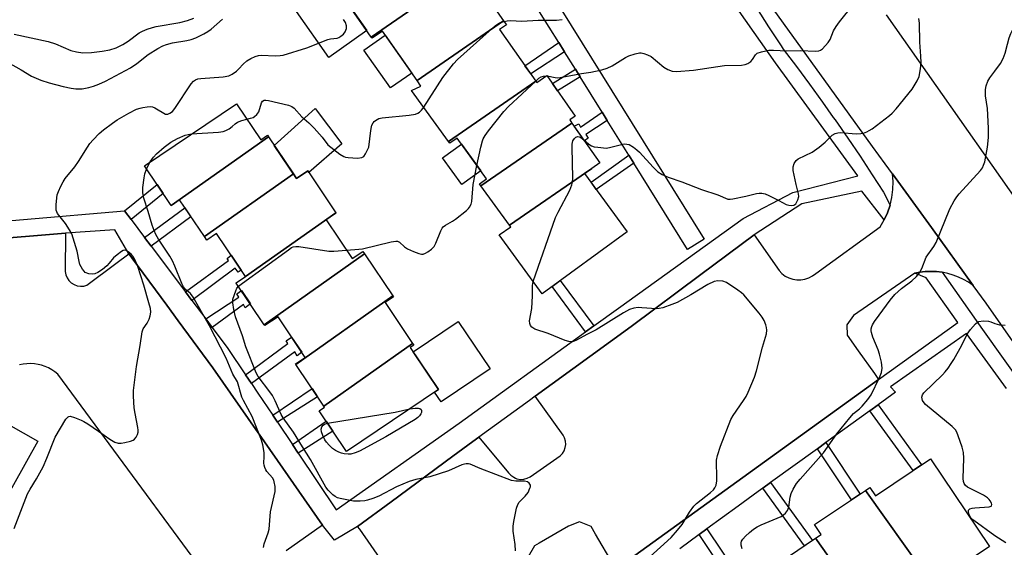
# Model space of a CAD drawing. Units: inches. Extents: x 1237769 to 1243769, y 545454 to 549454.
# Drawn here: x 1238702 to 1239003, y 548878 to 549039 of the extents above; entities that cross this region are included whole.
import ezdxf

# ---------------------------------------------------------------- set-up
doc = ezdxf.new("R2010")
doc.units = ezdxf.units.IN
doc.header["$MEASUREMENT"] = 0
for name, color, linetype in [('BLDG-Footprint', 5, 'Continuous'), ('CULTRL-Pad', 6, 'Continuous'), ('TRANS-Non Street Sidewalk', 7, 'Continuous'), ('TRANS-Parking Lot', 4, 'Continuous'), ('TRANS-Road', 130, 'Continuous'), ('TRANS-Street Sidewalk', 7, 'Continuous'), ('Undefined', 1, 'Continuous')]:
    doc.layers.add(name, color=color, linetype=linetype)

msp = doc.modelspace()

# ---------------------------------------------------------------- linework, layer by layer
at = {"layer": 'BLDG-Footprint'}
for points, elevation in [([(1238836.16, 549052.14), (1238809.4, 549033.69), (1238798.2, 549049.64), (1238824.81, 549068.31)], 460.78), ([(1238849.82, 549038.63), (1238823.38, 549020.39), (1238812.78, 549035.49), (1238809.67, 549033.3), (1238809.4, 549033.69), (1238836.16, 549052.14), (1238836.38, 549051.82), (1238839.18, 549053.78)], 461.51), ([(1238859.66, 549020.21), (1238832.97, 549001.81), (1238821.63, 549017.4), (1238824.55, 549018.72), (1238823.38, 549020.39), (1238849.82, 549038.63), (1238850.68, 549037.4), (1238848.61, 549035.95)], 462.88), ([(1238870.73, 549007.4), (1238842.91, 548988.21), (1238842.45, 548988.84), (1238844.61, 548990.41), (1238835.59, 549002.79), (1238833.41, 549001.21), (1238832.97, 549001.81), (1238859.66, 549020.21), (1238859.95, 549019.81), (1238863.01, 549021.96), (1238871.75, 549009.51), (1238870.08, 549008.34)], 464.19), ([(1238777.95, 549003.21), (1238748.19, 548982.22), (1238740.04, 548994.34), (1238768.22, 549013.3), (1238775.61, 549002.32), (1238777.64, 549003.68)], 462.49), ([(1238876.75, 548993.51), (1238851.65, 548976.2), (1238842.91, 548988.21), (1238870.73, 549007.4), (1238879.25, 548995.27)], 465.88), ([(1238785.58, 548991.88), (1238758.38, 548972.69), (1238750.79, 548983.96), (1238748.19, 548982.22), (1238777.95, 549003.21)], 463.31), ([(1238851.65, 548976.2), (1238876.75, 548993.51), (1238874.59, 548992), (1238887.58, 548974.14), (1238861.6, 548955.23), (1238848.51, 548973.21), (1238851.99, 548975.74)], 466.76), ([(1238798.58, 548979.99), (1238770.96, 548960.5), (1238762.12, 548973.64), (1238759.1, 548971.61), (1238758.38, 548972.69), (1238785.58, 548991.88), (1238786.54, 548990.44), (1238789.99, 548992.76)], 464.25), ([(1238807.34, 548967.41), (1238776.69, 548945.79), (1238768.13, 548958.52), (1238768.09, 548958.58), (1238770.96, 548960.5), (1238798.58, 548979.99), (1238798.66, 548979.87), (1238795.58, 548977.8), (1238803.53, 548965.99), (1238806.81, 548968.2)], 464.91), ([(1238815.96, 548954.6), (1238786.29, 548933.67), (1238786.22, 548933.78), (1238789.22, 548935.8), (1238780.88, 548948.19), (1238776.89, 548945.5), (1238776.69, 548945.79), (1238807.34, 548967.41)], 465.12), ([(1238822.03, 548940.01), (1238794.89, 548920.88), (1238786.29, 548933.67), (1238815.96, 548954.6), (1238816.17, 548954.28), (1238813.6, 548952.54)], 465.56), ([(1238794.89, 548920.88), (1238822.03, 548940.01), (1238822.34, 548939.54), (1238821.28, 548938.83), (1238829.94, 548925.95), (1238801.8, 548907.02), (1238793.46, 548919.42), (1238795.12, 548920.54)], 465.97), ([(1238978.85, 548869.22), (1238960.45, 548895.17), (1238961.79, 548896.08), (1238963.52, 548893.52), (1238980.29, 548904.82), (1238998.32, 548878.05), (1238983.43, 548868.01), (1238981.44, 548870.97)], 470.15), ([(1238978.85, 548869.22), (1238964.19, 548859.35), (1238967.31, 548854.73), (1238964.72, 548852.98), (1238945.2, 548880.51), (1238946.92, 548881.67), (1238944.88, 548884.69), (1238960.45, 548895.17)], 469.86), ([(1238964.72, 548852.98), (1238950.94, 548843.71), (1238948.22, 548847.76), (1238946.81, 548846.81), (1238927.72, 548873.73), (1238929.22, 548874.74), (1238931.53, 548871.3), (1238945.2, 548880.51)], 469.17)]:
    msp.add_lwpolyline(points, close=True, dxfattribs=dict(at, elevation=elevation))
at = {"layer": 'CULTRL-Pad'}
for points in [[(1238808.02, 549035.65), (1238796.37, 549027.48), (1238786.56, 549041.47), (1238798.2, 549049.64)], [(1238821.76, 549022.69), (1238815.24, 549018.12), (1238807.12, 549029.69), (1238813.64, 549034.27)], [(1238800.34, 549001.03), (1238790.32, 548992.27), (1238789.99, 548992.76), (1238786.54, 548990.44), (1238779.74, 549000.56), (1238792.27, 549011.87)], [(1238842.83, 548992.85), (1238837.04, 548988.63), (1238831.13, 548996.74), (1238836.93, 549000.96)], [(1238845.69, 548932.3), (1238830.7, 548922.22), (1238828.74, 548925.14), (1238829.94, 548925.95), (1238822.2, 548937.47), (1238835.98, 548946.74)]]:
    msp.add_lwpolyline(points, close=True, dxfattribs=at)
at = {"layer": 'TRANS-Non Street Sidewalk'}
for points in [[(1238868.49, 549029.13), (1238858.1, 549022.44), (1238856.36, 549024.92), (1238866.7, 549032.02)], [(1238873.2, 549021.57), (1238866.34, 549017.22), (1238864.77, 549019.45), (1238871.78, 549023.86)], [(1238881.53, 549008.2), (1238875, 549003.92), (1238875.63, 549002.8), (1238874.53, 549001.99), (1238871.42, 549006.42), (1238872.81, 549007.19), (1238873.38, 549006.13), (1238879.94, 549010.75)], [(1238889.65, 548995.15), (1238878.14, 548987.12), (1238876.55, 548989.31), (1238888.11, 548997.62)], [(1238736, 548977.91), (1238733.97, 548980.63), (1238743.91, 548988.58), (1238745.73, 548985.88)], [(1238742.06, 548969.83), (1238740.08, 548972.47), (1238752.43, 548981.53), (1238754.27, 548978.79)], [(1238754.57, 548953.16), (1238752.58, 548955.81), (1238765.77, 548965.44), (1238765.29, 548966), (1238766.54, 548967.07), (1238769.66, 548962.43), (1238768.65, 548961.84), (1238767.83, 548963.08)], [(1238877.38, 548945.41), (1238874.89, 548943.61), (1238864.62, 548957.43), (1238867.13, 548959.25)], [(1238760.76, 548944.89), (1238758.77, 548947.55), (1238768.89, 548954.18), (1238768.25, 548955.23), (1238769.67, 548956.23), (1238772.42, 548952.15), (1238770.88, 548950.94), (1238770.32, 548951.99)], [(1238772.75, 548927.81), (1238770.94, 548930.5), (1238783.89, 548940.08), (1238783.41, 548940.84), (1238785.05, 548941.99), (1238788.17, 548937.36), (1238786.7, 548936.26), (1238786.02, 548937.51)], [(1238780.71, 548915.97), (1238779.26, 548918.12), (1238791.27, 548926.26), (1238792.98, 548923.72)], [(1238961.81, 548919.49), (1238964.31, 548921.29), (1238977.53, 548902.95), (1238974.97, 548901.23)], [(1238787.05, 548906.55), (1238785.28, 548909.17), (1238795.58, 548916.28), (1238797.63, 548913.22)], [(1238945.72, 548907.87), (1238948.32, 548909.75), (1238958.78, 548894.05), (1238956.13, 548892.26)], [(1238929.03, 548895.83), (1238931.38, 548897.52), (1238944.2, 548879.83), (1238941.79, 548878.21)], [(1238909.61, 548881.66), (1238911.96, 548883.37), (1238921.33, 548869.42), (1238918.92, 548867.8)]]:
    msp.add_lwpolyline(points, close=True, dxfattribs=at)
at = {"layer": 'TRANS-Parking Lot'}
for points in [[(1238812.84, 548873.28, 0), (1238805.86, 548883.33, 0), (1238805.22, 548884.12, 0), (1238815.48, 548891.7, 0), (1238834.34, 548905.63, 0), (1238840.44, 548910.14, 0), (1238842.22, 548911.45, 0), (1238851.36, 548900.57, 0), (1238852.06, 548899.77, 0), (1238852.92, 548899.15, 0), (1238853.51, 548898.89, 0), (1238853.9, 548898.73, 0), (1238854.95, 548898.53, 0), (1238856.01, 548898.58, 0), (1238857.04, 548898.85, 0), (1238857.98, 548899.35, 0), (1238867.12, 548905.71, 0), (1238867.81, 548906.43, 0), (1238868.33, 548907.28, 0), (1238868.67, 548908.23, 0), (1238868.81, 548909.22, 0), (1238868.74, 548910.22, 0), (1238868.46, 548911.18, 0), (1238867.99, 548912.06, 0), (1238859.46, 548923.9, 0), (1238876.14, 548936.03, 0), (1238888.79, 548945.23, 0), (1238910.07, 548961.09, 0), (1238926.37, 548973.24, 0), (1238934.03, 548962.32, 0), (1238934.9, 548961.41, 0), (1238935.9, 548960.66, 0), (1238937.02, 548960.08, 0), (1238938.21, 548959.68, 0), (1238939.45, 548959.48, 0), (1238940.71, 548959.49, 0), (1238941.94, 548959.7, 0), (1238943.13, 548960.1, 0), (1238944.24, 548960.69, 0), (1238945.24, 548961.45, 0), (1238964.92, 548975.73, 0), (1238966.16, 548977.81, 0), (1238967.19, 548980.01, 0), (1238967.98, 548982.3, 0), (1238968.53, 548984.67, 0), (1238968.83, 548987.07, 0), (1238968.88, 548989.5, 0), (1238968.68, 548991.92, 0), (1238980.57, 548975.51, 0), (1238993.39, 548957.81, 0), (1238991.95, 548958.78, 0), (1238990.44, 548959.63, 0), (1238988.86, 548960.36, 0), (1238987.24, 548960.97, 0), (1238985.57, 548961.44, 0), (1238983.87, 548961.79, 0), (1238982.15, 548962, 0), (1238980.41, 548962.07, 0), (1238978.68, 548962.01, 0), (1238977.08, 548961.83, 0), (1238975.5, 548961.54, 0), (1238956.8, 548948.62, 0), (1238954.78, 548945.78, 0), (1238954.79, 548942.63, 0), (1238958.21, 548937.82, 0), (1238963.14, 548930.86, 0), (1238964.39, 548929.04, 0), (1238884.48, 548871.26, 0)], [(1238690.01, 548971.61, 0), (1238715.91, 548973.74, 0), (1238715.82, 548962.03, 0), (1238716.01, 548961.04, 0), (1238716.4, 548960.11, 0), (1238716.98, 548959.28, 0), (1238717.7, 548958.58, 0), (1238718.56, 548958.05, 0), (1238719.5, 548957.7, 0), (1238720.5, 548957.55, 0), (1238721.51, 548957.6, 0), (1238722.48, 548957.85, 0), (1238731.28, 548964.47, 0), (1238735.28, 548967.47, 0), (1238736.23, 548966.25, 0), (1238746.87, 548951.8, 0), (1238750.39, 548947.01, 0), (1238760.96, 548932.65, 0), (1238774.84, 548912.71, 0), (1238775.11, 548912.33, 0), (1238794.47, 548884.51, 0), (1238783.33, 548876.68, 0)], [(1238773.23, 548849.78, 0), (1238713.57, 548930.71, 0), (1238712.68, 548931.41, 0), (1238711.73, 548932.04, 0), (1238710.74, 548932.58, 0), (1238709.7, 548933.03, 0), (1238708.63, 548933.39, 0), (1238707.53, 548933.66, 0), (1238706.41, 548933.83, 0), (1238705.28, 548933.9, 0), (1238704.14, 548933.87, 0), (1238703.02, 548933.75, 0), (1238701.9, 548933.53, 0)], [(1238694.6, 548917.38, 0), (1238707.42, 548910.23, 0), (1238666.2, 548836.35, 0)], [(1238883.3, 548872.59, 0), (1238877.91, 548881.81, 0), (1238876.54, 548884.16, 0), (1238873.04, 548885.54, 0), (1238869.69, 548884.26, 0), (1238860.73, 548879.05, 0), (1238859.31, 548878.22, 0), (1238857.37, 548874.85, 0)]]:
    msp.add_polyline3d(points, dxfattribs=at)
at = {"layer": 'TRANS-Road'}
for points in [[(1239180.33, 548693.17), (1239162.04, 548718.39), (1239128.96, 548765.61), (1239122.31, 548775.35), (1239098.93, 548809.64), (1239098.3, 548810.56), (1239079.81, 548834.93), (1239040.02, 548891.29), (1238997.3, 548952.41), (1238993.39, 548957.81), (1238980.57, 548975.51), (1238968.68, 548991.92), (1238966.49, 548994.93), (1238962.61, 549000.29), (1238922.41, 549055.94)], [(1238966.77, 549040.45), (1239021.5, 548962.64), (1239079.54, 548881.35), (1239118.96, 548825.67), (1239165.4, 548760.26), (1239221.33, 548682.93)]]:
    msp.add_lwpolyline(points, dxfattribs=at)
at = {"layer": 'TRANS-Street Sidewalk'}
msp.add_lwpolyline([(1238889.65, 548995.15), (1238888.11, 548997.62), (1238881.53, 549008.2), (1238879.94, 549010.75), (1238873.2, 549021.57), (1238871.78, 549023.86), (1238868.49, 549029.13), (1238866.7, 549032.02), (1238857.86, 549046.2), (1238855.76, 549049.58), (1238847.62, 549062.65), (1238846.73, 549064.07), (1238851.83, 549067.25), (1238911.17, 548971.95), (1238906.08, 548968.77)], close=True, dxfattribs=at)
for points in [[(1238672.08, 548975.33), (1238733.97, 548980.63), (1238736, 548977.91), (1238740.08, 548972.47), (1238742.06, 548969.83), (1238752.58, 548955.81), (1238754.57, 548953.16), (1238758.77, 548947.55), (1238760.76, 548944.89), (1238765.55, 548938.51), (1238770.94, 548930.5), (1238772.75, 548927.81), (1238774.74, 548924.84), (1238779.26, 548918.12), (1238780.71, 548915.97), (1238785.28, 548909.17), (1238787.05, 548906.55), (1238798.69, 548889.24), (1238836.21, 548915.7), (1238874.89, 548943.61), (1238877.38, 548945.41), (1238884.96, 548950.88), (1238923, 548978.23), (1238938.19, 548986.2), (1238958.13, 548991.25), (1238932.96, 549025.83), (1238917.29, 549048.17)], [(1238927.08, 549042.6), (1238930.81, 549036.77), (1238934.62, 549030.99), (1238935.26, 549030.03), (1238939.31, 549024.67), (1238943.32, 549019.27), (1238947.26, 549013.83), (1238950.58, 549009.14), (1238951.15, 549008.34), (1238954.99, 549002.81), (1238958.77, 548997.24), (1238962.49, 548991.63), (1238965.95, 548986.28), (1238967.98, 548982.3), (1238967.19, 548980.01), (1238966.16, 548977.81), (1238959.27, 548986.63), (1238941.02, 548982.75), (1238926.37, 548973.24), (1238910.07, 548961.09), (1238888.79, 548945.23), (1238876.14, 548936.03), (1238859.46, 548923.9), (1238857.71, 548922.64), (1238842.22, 548911.45), (1238840.44, 548910.14), (1238834.34, 548905.63), (1238815.48, 548891.7), (1238805.22, 548884.12), (1238798.12, 548879.96), (1238794.47, 548884.51), (1238775.11, 548912.33), (1238774.84, 548912.71), (1238760.96, 548932.65), (1238750.39, 548947.01), (1238746.87, 548951.8), (1238736.23, 548966.25), (1238735.28, 548967.47), (1238730.97, 548974.78), (1238715.91, 548973.74), (1238690.01, 548971.61)], [(1238884.48, 548871.26), (1238964.39, 548929.04), (1238988.61, 548946.47), (1238978.98, 548960.06), (1238975.5, 548961.54), (1238977.08, 548961.83), (1238978.68, 548962.01), (1238980.41, 548962.07), (1238982.15, 548962), (1238983.87, 548961.79), (1238996.2, 548944.27), (1239036.17, 548888.28)], [(1239003.52, 548926.25), (1238991.32, 548943.1), (1238968.09, 548926.79), (1238969.63, 548925.13), (1238964.31, 548921.29), (1238961.81, 548919.49), (1238948.32, 548909.75), (1238945.72, 548907.87), (1238931.38, 548897.52), (1238929.03, 548895.83), (1238927.64, 548894.83), (1238921.55, 548890.38), (1238911.96, 548883.37), (1238909.61, 548881.66), (1238903.67, 548877.32)]]:
    msp.add_lwpolyline(points, dxfattribs=at)
at = {"layer": 'Undefined'}
for p, q in [((1238862.83, 549021.83, 464), (1238863.12, 549021.81, 464)), ((1238841.68, 548994.43, 464), (1238842.86, 549000, 464))]:
    msp.add_line(p, q, dxfattribs=at)
for points, elevation in [([(1238863.12, 549021.81), (1238865.63, 549021.32), (1238866.19, 549021.26), (1238867.07, 549021.31), (1238873.61, 549022.54), (1238876.47, 549022.97), (1238879.81, 549023.69), (1238881.45, 549024.18), (1238883.04, 549024.88), (1238887.09, 549027.41), (1238888.13, 549027.95), (1238889.99, 549028.6), (1238891.33, 549028.88), (1238891.88, 549028.86), (1238892.73, 549028.65), (1238893.84, 549028.23), (1238894.9, 549027.7), (1238898.83, 549024.52), (1238900.03, 549023.72), (1238901.3, 549023.29), (1238902.68, 549023.17), (1238907.82, 549023.54), (1238915.3, 549024.73), (1238917.33, 549024.98), (1238922.53, 549025.14), (1238923.65, 549025.28), (1238924.43, 549025.57), (1238925.35, 549026.23), (1238925.88, 549026.87), (1238926.77, 549028.23), (1238927.35, 549028.74), (1238928.64, 549029.21), (1238930.9, 549029.66), (1238932.34, 549029.72), (1238936.39, 549029.43), (1238940.69, 549029.53), (1238945.1, 549029.33), (1238946.19, 549029.44), (1238946.68, 549029.63), (1238947.33, 549030.11), (1238949.06, 549031.97), (1238949.64, 549032.92), (1238950.7, 549035.54), (1238951.45, 549036.92), (1238952.49, 549038.33), (1238956.71, 549043.57)], 464), ([(1238698.2, 549026.03), (1238702.35, 549023.69), (1238705.53, 549021.72), (1238708.41, 549020.49), (1238710.93, 549019.7), (1238715.19, 549018.56), (1238717.63, 549018.06), (1238719.07, 549017.87), (1238720.2, 549017.83), (1238721.05, 549017.9), (1238723.06, 549018.25), (1238724.46, 549018.63), (1238726.1, 549019.26), (1238728.13, 549020.21), (1238735.81, 549024.32), (1238737.74, 549025.62), (1238741.24, 549028.35), (1238744.19, 549030.16), (1238745.7, 549030.99), (1238746.75, 549031.39), (1238748.64, 549031.9), (1238753.06, 549032.62), (1238754.37, 549032.91), (1238755.74, 549033.43), (1238758.21, 549034.7), (1238759.43, 549035.42), (1238760.4, 549036.11), (1238763.96, 549039.17)], 458), ([(1238700.24, 549034.53), (1238710.66, 549032.34), (1238712.86, 549031.64), (1238717.59, 549029.57), (1238719.24, 549029.12), (1238721.24, 549028.9), (1238723.83, 549029.01), (1238727.15, 549029.33), (1238729.44, 549029.79), (1238731.37, 549030.44), (1238733.43, 549031.38), (1238735.09, 549032.42), (1238738.49, 549034.97), (1238739.51, 549035.52), (1238740.85, 549036.05), (1238742.48, 549036.6), (1238743.61, 549036.86), (1238750.89, 549038.11), (1238753.19, 549038.73), (1238755.11, 549039.45)], 456), ([(1238722.64, 549000), (1238723.4, 549001.15), (1238724.36, 549002.31), (1238726.24, 549004.22), (1238727.57, 549005.34), (1238730.31, 549007.38), (1238731.75, 549008.34), (1238735.26, 549010.44), (1238737.67, 549011.6), (1238738.74, 549012), (1238739.55, 549012.19), (1238740.92, 549012.41), (1238742, 549012.44), (1238742.52, 549012.33), (1238743.27, 549012.02), (1238746.47, 549010.13), (1238747.16, 549010.1), (1238747.86, 549010.39), (1238748.59, 549010.98), (1238749.35, 549011.86), (1238754.36, 549019.4), (1238755.05, 549020.22), (1238755.67, 549020.65), (1238756.41, 549020.9), (1238757.28, 549021.03), (1238764.1, 549021.53), (1238765.82, 549021.83), (1238766.88, 549022.37), (1238768.14, 549023.31), (1238768.9, 549024.02), (1238770.18, 549025.43), (1238771.4, 549026.46), (1238772.58, 549027.18), (1238773.88, 549027.74), (1238774.94, 549028.02), (1238775.75, 549028.14), (1238780.09, 549027.95), (1238781.57, 549028.02), (1238782.43, 549028.17), (1238789.68, 549030.36), (1238796.13, 549032.91), (1238796.89, 549033.11), (1238798.93, 549033.37), (1238799.42, 549033.54), (1238800.1, 549033.92), (1238800.9, 549034.59), (1238801.37, 549035.27), (1238801.77, 549036.34), (1238801.8, 549037.15), (1238801.47, 549038.12), (1238800.88, 549039.07)], 460), ([(1238849.96, 549038.43), (1238850.96, 549038.63), (1238851.9, 549038.71), (1238855.45, 549038.55), (1238860.37, 549038.87), (1238866.04, 549038.89), (1238867.75, 549039.07)], 462), ([(1238946.24, 549000), (1238948.13, 549001.54), (1238950.21, 549003.72), (1238951.17, 549004.23), (1238951.95, 549004.45), (1238952.81, 549004.52), (1238957.58, 549004.16), (1238959.05, 549004.18), (1238959.83, 549004.36), (1238960.84, 549004.73), (1238961.57, 549005.08), (1238962.43, 549005.61), (1238967.73, 549009.69), (1238968.59, 549010.47), (1238969.77, 549011.75), (1238974.65, 549017.8), (1238976.25, 549020.32), (1238976.81, 549021.67), (1238977.27, 549023.95), (1238977.46, 549025.94), (1238977.38, 549027.85), (1238977, 549032.14), (1238976.98, 549037.92), (1238976.72, 549039.34)], 466), ([(1239000, 549023.23), (1239001.72, 549025.58), (1239002.54, 549027.14), (1239003.17, 549028.79), (1239003.82, 549031.53), (1239004.39, 549033.46), (1239004.88, 549034.8), (1239005.29, 549035.55), (1239006.63, 549037.14), (1239008.92, 549039.49)], 468), ([(1238825.4, 549012.22), (1238831.24, 549021.36), (1238834.56, 549025.53), (1238835.72, 549026.87), (1238847.34, 549037.23), (1238848.54, 549038.01), (1238849.96, 549038.43)], 462), ([(1238859.65, 549020.23), (1238860.63, 549021.09), (1238861.35, 549021.55), (1238862.05, 549021.78), (1238862.83, 549021.83)], 464), ([(1238997.69, 549000), (1238997.98, 549002.94), (1238998.07, 549005.87), (1238997.72, 549011.81), (1238997.14, 549015.74), (1238997.13, 549017.68), (1238997.35, 549018.81), (1238997.86, 549020.19), (1238998.48, 549021.2), (1239000, 549023.23)], 468), ([(1238842.86, 549000), (1238843.35, 549001.98), (1238843.61, 549002.61), (1238844.17, 549003.58), (1238845.19, 549004.98), (1238849.92, 549010.93), (1238851.3, 549012.44), (1238859.65, 549020.23)], 464), ([(1238771.37, 549008.63), (1238772.43, 549008.87), (1238773.25, 549009.15), (1238773.73, 549009.44), (1238774.36, 549009.98), (1238774.72, 549010.4), (1238775, 549010.88), (1238775.86, 549013.62), (1238776.13, 549014.05), (1238776.62, 549014.35), (1238777.13, 549014.41), (1238777.97, 549014.32), (1238784.05, 549012.91), (1238785.09, 549012.43), (1238785.78, 549011.91), (1238788.11, 549009.28), (1238790.28, 549007.44), (1238791.94, 549005.86), (1238794.39, 549003.13), (1238796.13, 549000.78), (1238796.98, 549000)], 462), ([(1238808.68, 549000), (1238809.22, 549005.17), (1238809.42, 549006.29), (1238809.6, 549006.8), (1238809.96, 549007.48), (1238810.28, 549007.87), (1238810.7, 549008.23), (1238811.69, 549008.75), (1238812.76, 549009.02), (1238820.95, 549009.85), (1238822.94, 549010.14), (1238823.64, 549010.38), (1238824.16, 549010.72), (1238824.74, 549011.31), (1238825.4, 549012.22)], 462), ([(1238754.48, 549004.06), (1238762.7, 549004.66), (1238764.14, 549004.86), (1238764.94, 549005.14), (1238765.93, 549005.68), (1238766.85, 549006.33), (1238767.8, 549007.2), (1238768.51, 549007.65), (1238769.84, 549008.23), (1238771.37, 549008.63)], 462), ([(1238746.05, 549000), (1238748.12, 549001.61), (1238750.19, 549002.73), (1238752.52, 549003.68), (1238753.38, 549003.91), (1238754.48, 549004.06)], 462), ([(1238870.74, 549000), (1238870.77, 549000.93), (1238871.03, 549001.99), (1238871.46, 549002.71), (1238871.94, 549003.1), (1238872.5, 549003.3), (1238872.92, 549003.24), (1238873.42, 549003), (1238874.31, 549002.31)], 466), ([(1238700.25, 548883.49), (1238704.3, 548894.15), (1238705.09, 548895.58), (1238707.05, 548898.72), (1238709.06, 548902.36), (1238710.25, 548905), (1238712.72, 548911.38), (1238716.03, 548916.9), (1238716.72, 548917.65), (1238716.92, 548917.75), (1238717.37, 548917.8), (1238718.64, 548917.47), (1238720.76, 548916.62), (1238721.52, 548916.23), (1238722.73, 548915.47), (1238725.99, 548913.27), (1238729.43, 548910.8), (1238730.98, 548909.94), (1238732.05, 548909.58), (1238732.89, 548909.58), (1238734.06, 548909.77), (1238735.79, 548910.19), (1238736.58, 548910.5), (1238737.01, 548910.82), (1238737.52, 548911.47), (1238737.91, 548912.2), (1238738.15, 548912.99), (1238738.17, 548913.54), (1238738.07, 548914.38), (1238737.17, 548918.62), (1238736.9, 548920.35), (1238736.66, 548923.94), (1238736.74, 548925.72), (1238737.65, 548933.01), (1238738.79, 548939.4), (1238739.37, 548943.61), (1238739.7, 548944.57), (1238740.85, 548946.26), (1238741.46, 548947.48), (1238741.84, 548948.5), (1238742, 548949.59), (1238741.87, 548950.72), (1238741.42, 548952.43), (1238739.86, 548957.86), (1238738.04, 548963.57), (1238737.11, 548965.75), (1238736.52, 548966.75), (1238735.96, 548967.36), (1238735.1, 548968.05), (1238734.43, 548968.43), (1238733.98, 548968.52), (1238733.52, 548968.42), (1238733.06, 548968.18), (1238731.69, 548967.16), (1238730.63, 548966.17), (1238729.29, 548964.57), (1238728.53, 548963.77), (1238727.2, 548962.7), (1238725.8, 548961.73), (1238724.91, 548961.33), (1238724.14, 548961.21), (1238723.01, 548961.36), (1238721.98, 548961.78), (1238721.59, 548962.13), (1238721.09, 548962.77), (1238720.31, 548964.23), (1238720.08, 548965.08), (1238719.49, 548968.26), (1238717.87, 548973.58), (1238717.18, 548974.79), (1238715.91, 548976.68), (1238713.52, 548979.78), (1238713.26, 548980.24), (1238713.1, 548980.75), (1238713.07, 548982.48), (1238713.4, 548985.42), (1238713.77, 548986.53), (1238714.52, 548988.15), (1238715.21, 548989.48), (1238715.85, 548990.46), (1238718.78, 548994.06), (1238719.94, 548995.65), (1238722.64, 549000)], 460), ([(1238741.81, 548995.54), (1238742.8, 548996.93), (1238743.69, 548998.02), (1238746.05, 549000)], 462), ([(1238796.98, 549000), (1238799.8, 548997.89), (1238801.02, 548997.14), (1238801.54, 548996.96), (1238802.35, 548996.83), (1238805.15, 548996.7), (1238806.46, 548996.83), (1238807.08, 548997.23), (1238807.61, 548997.97), (1238808.68, 549000)], 462), ([(1238858.88, 548958.96), (1238865.72, 548978.55), (1238866.47, 548980.14), (1238870.02, 548986.86), (1238870.67, 548988.49), (1238870.86, 548989.35), (1238870.94, 548990.52), (1238870.74, 549000)], 466), ([(1238874.31, 549002.31), (1238875.9, 549000.97), (1238876.65, 549000.44), (1238877.46, 549000.16), (1238878.6, 549000)], 466), ([(1238878.6, 549000), (1238881.3, 548999.69), (1238882.61, 549000)], 466), ([(1238882.61, 549000), (1238885.85, 549000.9), (1238886.7, 549001.04), (1238887.52, 549000.98), (1238888.18, 549000.83), (1238889.48, 549000)], 466), ([(1238889.48, 549000), (1238890.58, 548999.21), (1238891.4, 548998.47), (1238895.49, 548993.94), (1238896.93, 548992.51), (1238898.31, 548991.65), (1238900.09, 548990.87), (1238904.33, 548989.41), (1238910.35, 548987.13), (1238915.26, 548985.43), (1238918.33, 548984.19), (1238919.06, 548984.12), (1238919.84, 548984.2), (1238923.82, 548985.04), (1238927.13, 548985.86), (1238927.95, 548985.96), (1238928.74, 548985.94), (1238929.8, 548985.74), (1238930.86, 548985.31), (1238933.97, 548983.79), (1238936.24, 548982.51), (1238937.03, 548982.27), (1238937.84, 548982.21), (1238938.58, 548982.33), (1238939.16, 548982.76), (1238939.79, 548983.92), (1238940.04, 548984.96), (1238939.95, 548985.77), (1238939.24, 548988.58), (1238938.34, 548992.9), (1238938.31, 548994.02), (1238938.65, 548995.03), (1238939.23, 548995.94), (1238939.87, 548996.47), (1238944.17, 548998.55), (1238946.24, 549000)], 466), ([(1238922.73, 548877.29), (1238922.4, 548878.39), (1238922.41, 548879.17), (1238922.57, 548879.63), (1238922.95, 548880.28), (1238923.71, 548881.14), (1238925.03, 548882.34), (1238926.18, 548883.28), (1238927.28, 548884), (1238928.54, 548884.61), (1238934.66, 548887.22), (1238935.4, 548887.64), (1238935.99, 548888.17), (1238936.6, 548889.03), (1238937.02, 548890.01), (1238937.4, 548893.11), (1238937.7, 548894.25), (1238938.32, 548895.54), (1238939.38, 548897.25), (1238940.48, 548898.58), (1238947.65, 548906.6), (1238951.66, 548912.42), (1238955.67, 548917.37), (1238956.82, 548918.64), (1238958.56, 548920.11), (1238959.39, 548920.92), (1238961.12, 548922.89), (1238962.13, 548924.31), (1238964.76, 548929.61), (1238965.29, 548931.16), (1238965.48, 548932.48), (1238965.31, 548934.36), (1238964.75, 548936.75), (1238964.28, 548938.12), (1238962.71, 548942.01), (1238962.27, 548943.4), (1238962.19, 548943.96), (1238962.21, 548944.48), (1238962.39, 548945.24), (1238962.6, 548945.75), (1238963.21, 548946.77), (1238964.57, 548948.71), (1238967.97, 548953.29), (1238969.37, 548955), (1238971.46, 548956.85), (1238974.6, 548959.22), (1238976.04, 548960.56), (1238976.95, 548961.62), (1238977.61, 548962.94), (1238979.01, 548966.46), (1238981.3, 548969.68), (1238982.02, 548970.89), (1238986.23, 548981.18), (1238987.57, 548983.68), (1238988.33, 548984.85), (1238989.08, 548985.77), (1238995.56, 548992.91), (1238996.2, 548993.76), (1238996.54, 548994.51), (1238996.86, 548995.58), (1238997.69, 549000)], 468), ([(1238740.73, 548993.32), (1238741.26, 548994.59), (1238741.81, 548995.54)], 462), ([(1238801.82, 548968.53), (1238805.55, 548968.82), (1238806.72, 548968.98), (1238815.43, 548971.11), (1238816.85, 548971.34), (1238817.38, 548971.29), (1238818.01, 548970.99), (1238819.58, 548969.63), (1238820.5, 548969.02), (1238822.33, 548968.15), (1238823.93, 548967.52), (1238824.71, 548967.34), (1238825.22, 548967.38), (1238825.95, 548967.67), (1238826.68, 548968.09), (1238827.83, 548968.89), (1238828.58, 548969.69), (1238829.1, 548970.7), (1238830.61, 548974.5), (1238831.03, 548975.24), (1238831.39, 548975.66), (1238832.03, 548976.19), (1238834.19, 548977.39), (1238835.17, 548978.07), (1238838.48, 548980.65), (1238839.11, 548981.26), (1238839.44, 548981.7), (1238839.87, 548982.64), (1238840.08, 548983.42), (1238840.5, 548988.66), (1238841.68, 548994.43)], 464), ([(1238776.4, 548877.72), (1238776.64, 548878.81), (1238777.86, 548882.14), (1238778.16, 548883.28), (1238778.63, 548888.64), (1238779.97, 548894.85), (1238779.98, 548896.3), (1238779.75, 548897.74), (1238779.58, 548898.28), (1238779.18, 548899.02), (1238777.46, 548900.98), (1238777.16, 548901.43), (1238776.84, 548902.14), (1238776.63, 548902.89), (1238776.56, 548903.44), (1238776.66, 548905.51), (1238776.6, 548906.7), (1238776.23, 548909.06), (1238775.88, 548910.49), (1238773, 548917.77), (1238770.35, 548922.64), (1238769.86, 548923.69), (1238768.54, 548928.3), (1238767.06, 548930.68), (1238765.04, 548935.61), (1238759.95, 548945.43), (1238754.98, 548954.2), (1238754.11, 548955.28), (1238752.64, 548956.56), (1238752.01, 548957.31), (1238751.5, 548958.33), (1238749.35, 548963.71), (1238748.65, 548965.28), (1238747.83, 548966.69), (1238744.39, 548971.88), (1238743.57, 548973.31), (1238742.98, 548974.56), (1238742.4, 548976.22), (1238741.22, 548980.33), (1238739.89, 548984.5), (1238739.55, 548986.04), (1238739.58, 548987.73), (1238739.94, 548990.71), (1238740.21, 548991.86), (1238740.73, 548993.32)], 462), ([(1238768.81, 548957.52), (1238770.01, 548958.5), (1238784.05, 548968.69), (1238785.03, 548969.34), (1238785.54, 548969.59), (1238786.36, 548969.73), (1238787.23, 548969.68), (1238796.42, 548968.24), (1238797.89, 548968.24), (1238801.82, 548968.53)], 464), ([(1238853.51, 548876.64), (1238853.37, 548878.59), (1238852.8, 548882.74), (1238852.7, 548884.21), (1238852.91, 548885.68), (1238853.82, 548889.77), (1238854.18, 548890.88), (1238854.61, 548891.61), (1238856.46, 548893.42), (1238857.29, 548894.56), (1238857.89, 548895.79), (1238858.02, 548896.28), (1238858, 548896.76), (1238857.68, 548897.4), (1238857.12, 548897.8), (1238856.18, 548897.95), (1238853.56, 548897.96), (1238852.25, 548898.23), (1238842.68, 548901.83), (1238839.56, 548903.12), (1238839.07, 548903.26), (1238838.38, 548903.3), (1238837.87, 548903.21), (1238837.05, 548902.92), (1238832.95, 548901.11), (1238830.11, 548900.19), (1238827.25, 548899.33), (1238822.97, 548898.46), (1238821, 548897.84), (1238817.12, 548896.29), (1238811.71, 548893.4), (1238809.86, 548892.68), (1238808.25, 548892.17), (1238807.4, 548892), (1238805.95, 548891.86), (1238803.92, 548891.86), (1238799.89, 548892.67), (1238799.06, 548892.91), (1238798.3, 548893.28), (1238797.62, 548893.8), (1238796.78, 548894.59), (1238796.21, 548895.24), (1238795.54, 548896.19), (1238790.77, 548904.59), (1238788.4, 548908.47), (1238785.57, 548912.91), (1238782.44, 548917.28), (1238781.88, 548918.31), (1238780, 548922.57), (1238779.22, 548924.12), (1238778.41, 548925.29), (1238774.83, 548929.97), (1238774.17, 548931.08), (1238771.06, 548939), (1238770.01, 548942.34), (1238767.88, 548948.21), (1238767.34, 548950.47), (1238767.03, 548952.47), (1238767.11, 548953.6), (1238767.94, 548956.14), (1238768.32, 548956.92), (1238768.81, 548957.52)], 464), ([(1238892.36, 548872.97), (1238901.01, 548880.78), (1238902.93, 548882.97), (1238904.39, 548884.78), (1238906.65, 548888.53), (1238907.96, 548890.35), (1238908.8, 548891.12), (1238913.1, 548894.53), (1238913.93, 548895.31), (1238914.42, 548895.91), (1238914.78, 548896.76), (1238914.96, 548898.1), (1238915, 548899.77), (1238914.86, 548903.26), (1238914.91, 548904.4), (1238915.23, 548905.85), (1238916.11, 548908.69), (1238919.28, 548916.85), (1238920.01, 548918.08), (1238923.17, 548922.66), (1238923.94, 548923.89), (1238924.57, 548925.21), (1238926.51, 548929.79), (1238927.17, 548931.73), (1238928.95, 548938.93), (1238930.14, 548943.02), (1238930.3, 548944.1), (1238930.2, 548944.93), (1238929.96, 548945.75), (1238929.42, 548947.09), (1238928.87, 548948.11), (1238927.98, 548949.28), (1238923.25, 548954.93), (1238922.58, 548955.51), (1238921.38, 548956.38), (1238917.92, 548958.69), (1238916.88, 548959.06), (1238915.28, 548959.16), (1238914.19, 548958.94), (1238912.29, 548958.08), (1238907.05, 548954.94), (1238902.88, 548952.62), (1238901.27, 548951.95), (1238898.52, 548950.98), (1238897.41, 548950.69), (1238896.6, 548950.61), (1238892.1, 548950.99), (1238890.94, 548951.01), (1238889.61, 548950.79), (1238888.31, 548950.39), (1238886.49, 548949.4), (1238878.08, 548944.23), (1238875.22, 548942.78), (1238872.14, 548941.08), (1238871.35, 548940.73), (1238870.81, 548940.59), (1238870.27, 548940.56), (1238869.72, 548940.62), (1238868.63, 548940.96), (1238863.47, 548943.08), (1238859.36, 548944.47), (1238858.48, 548945), (1238858.04, 548945.54), (1238857.8, 548946.2), (1238857.74, 548946.96), (1238858.49, 548950.72), (1238858.65, 548954.57), (1238858.65, 548957.76), (1238858.88, 548958.96)], 466), ([(1239000, 548881.27), (1238993.51, 548886), (1238992.68, 548886.82), (1238992.15, 548887.84), (1238991.94, 548888.62), (1238991.93, 548889.07), (1238992, 548889.25), (1238992.31, 548889.49), (1238993.04, 548889.69), (1238993.89, 548889.81), (1238998.23, 548890.14), (1238998.85, 548890.35), (1238998.97, 548890.47), (1238999.03, 548890.83), (1238998.92, 548891.29), (1238998.58, 548892.01), (1238998.27, 548892.42), (1238997.75, 548892.9), (1238996.46, 548893.69), (1238991.62, 548896.15), (1238990.95, 548896.68), (1238990.57, 548897.23), (1238990.34, 548897.92), (1238990.27, 548898.78), (1238990.5, 548904.96), (1238990.44, 548906.71), (1238989.97, 548908.4), (1238988.8, 548911.87), (1238988.36, 548912.91), (1238987.91, 548913.63), (1238986.88, 548914.64), (1238978.74, 548921.45), (1238978.35, 548921.88), (1238977.9, 548922.6), (1238977.71, 548923.11), (1238977.64, 548923.63), (1238977.82, 548924.31), (1238978.31, 548925), (1238983.99, 548930.49), (1238984.76, 548931.34), (1238985.66, 548932.5), (1238986.67, 548933.94), (1238987.43, 548935.19), (1238989.84, 548939.58), (1238991.56, 548942.94), (1238992.57, 548944.31), (1238994.02, 548946.04), (1238994.63, 548946.57), (1238995.09, 548946.8), (1238996.45, 548946.97), (1238998.01, 548946.85), (1238998.75, 548946.64), (1239000, 548946.13)], 470), ([(1239000, 548946.13), (1239001.39, 548945.75), (1239003.17, 548945.64)], 470), ([(1238821.13, 548920.03), (1238822.79, 548920.32), (1238823.86, 548920.3), (1238824.27, 548920.15), (1238824.59, 548919.88), (1238824.76, 548919.55), (1238824.75, 548918.99), (1238824.57, 548918.57), (1238824.12, 548917.96), (1238823.57, 548917.42), (1238822.75, 548916.8), (1238813.82, 548911.5), (1238805.75, 548907.17), (1238804.43, 548906.61), (1238803.11, 548906.26), (1238802.27, 548906.21), (1238801.12, 548906.31), (1238800.27, 548906.49), (1238799.49, 548906.81), (1238798.48, 548907.34), (1238797.54, 548907.96), (1238796.48, 548908.97), (1238795.72, 548909.87), (1238795.23, 548910.6), (1238794.59, 548911.94), (1238794.19, 548913.05), (1238794.09, 548913.86), (1238794.28, 548914.53), (1238794.67, 548915.1), (1238795.07, 548915.38), (1238795.98, 548915.68)], 466), ([(1238795.98, 548915.68), (1238816.7, 548919.09), (1238821.13, 548920.03)], 466), ([(1239003.32, 548879.17), (1239000, 548881.27)], 470)]:
    msp.add_lwpolyline(points, dxfattribs=dict(at, elevation=elevation))

doc.saveas('drawing.dxf')
